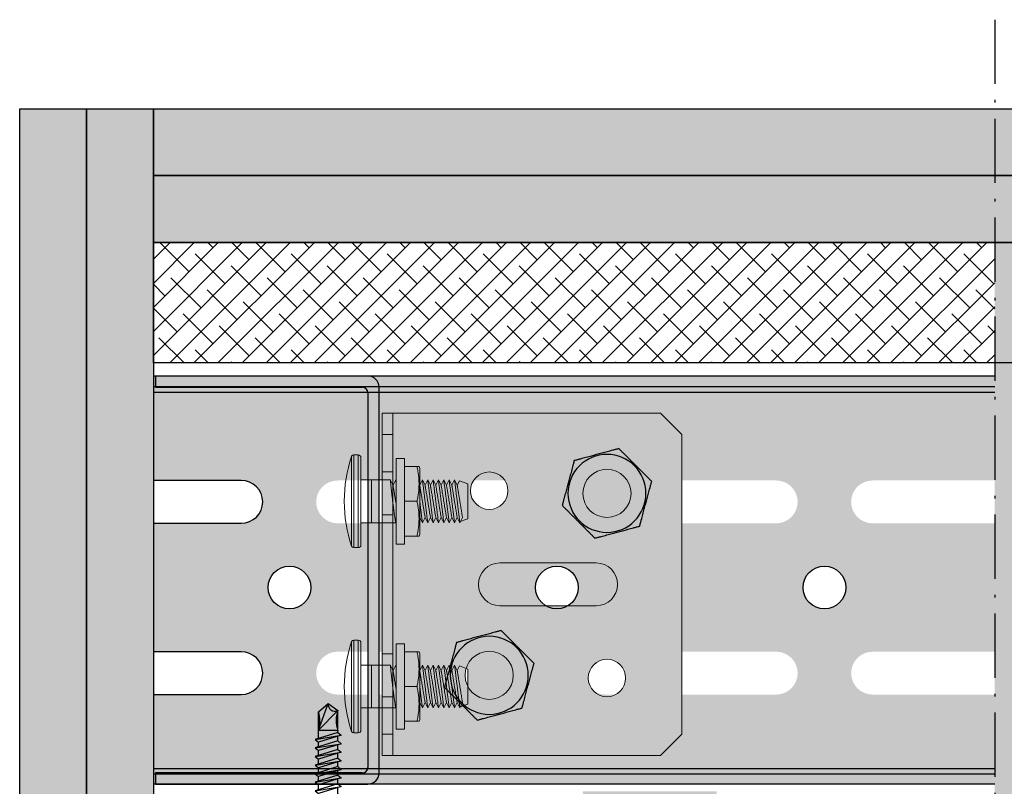
# Model space of a CAD drawing. Units: metres. Extents: x 167 to 9060, y -3325 to 5519.
# Drawn here: x 5406 to 5590, y -2169 to -2026 of the extents above; entities that cross this region are included whole.
import ezdxf

# ---------------------------------------------------------------- set-up
doc = ezdxf.new("R2010")
doc.units = ezdxf.units.M
doc.linetypes.add('ACAD_ISO10W100', pattern=[18.5, 12, -3, 0.5, -3])
for name, color, linetype in [('Profile', 2, 'Continuous'), ('Rigips Befestigungen', 8, 'Continuous'), ('Rigips Profile', 5, 'Continuous'), ('Rigips Profile 2', 5, 'Continuous'), ('Rigips Schraffur 4', 8, 'Continuous')]:
    doc.layers.add(name, color=color, linetype=linetype)
for name, color, linetype, true_color in [('Rigips Schr Duraline PS', 7, 'Continuous', 0xeacfa3), ('Rigips Schr Profile PS', 7, 'Continuous', 0xd5e5ec), ('Rigips Schr Rigidur PS', 7, 'Continuous', 0xf7df7d)]:
    doc.layers.add(name, color=color, linetype=linetype, true_color=true_color)

# ---------------------------------------------------------------- blocks, each defined once
blk = doc.blocks.new('teks6x19')
at = {"layer": 'Rigips Befestigungen'}
for p, q in [((-1.38, 16.25), (0.42, 17.8)), ((-1.38, 12.8), (0.42, 17.8)), ((0.42, 17.8), (2.22, 16.51)), ((-1.38, 12.8), (2.22, 16.51)), ((-1.38, 12.8), (-1.38, 16.25)), ((2.22, 12.8), (2.22, 16.51)), ((2.22, 12.41), (-1.98, 11.1)), ((-1.98, 11.1), (2.82, 11.9)), ((-1.98, 11.1), (-1.38, 10.6)), ((-1.38, 11.29), (-1.38, 12.8)), ((-1.38, 12.8), (2.22, 12.8)), ((2.82, 11.9), (-1.38, 10.6)), ((2.22, 12.41), (2.22, 12.8)), ((2.22, 12.41), (2.82, 11.9)), ((2.22, 10.81), (2.22, 11.72)), ((2.22, 10.81), (-1.98, 9.5)), ((-1.98, 9.5), (2.82, 10.3)), ((-1.98, 9.5), (-1.38, 9)), ((2.22, 9.21), (-1.98, 7.9)), ((-1.38, 9.69), (-1.38, 10.6)), ((2.82, 10.3), (-1.38, 9)), ((2.22, 10.81), (2.82, 10.3)), ((2.22, 9.21), (2.22, 10.12)), ((2.22, 9.21), (2.82, 8.7)), ((-1.98, 7.9), (2.82, 8.7)), ((-1.98, 7.9), (-1.38, 7.4)), ((2.22, 7.61), (-1.98, 6.3)), ((-1.38, 8.09), (-1.38, 9)), ((2.82, 8.7), (-1.38, 7.4)), ((-1.38, 6.49), (-1.38, 7.4)), ((2.22, 7.61), (2.22, 8.52)), ((2.22, 7.61), (2.82, 7.1)), ((-1.98, 6.3), (2.82, 7.1)), ((-1.98, 6.3), (-1.38, 5.8)), ((2.22, 6.01), (-1.98, 4.7)), ((2.82, 7.1), (-1.38, 5.8)), ((-1.38, 4.89), (-1.38, 5.8)), ((2.22, 6.01), (2.22, 6.92)), ((2.22, 6.01), (2.82, 5.5)), ((-1.98, 4.7), (2.82, 5.5)), ((-1.98, 4.7), (-1.38, 4.2)), ((2.22, 4.41), (-1.98, 3.1)), ((-1.98, 3.1), (2.82, 3.9)), ((2.82, 5.5), (-1.38, 4.2)), ((-1.38, 3.29), (-1.38, 4.2)), ((2.82, 3.9), (-1.38, 2.6)), ((2.22, 4.41), (2.22, 5.32)), ((2.22, 4.41), (2.82, 3.9)), ((2.22, 2.81), (2.22, 3.72)), ((-1.98, 3.1), (-1.38, 2.6)), ((2.22, 2.81), (-1.98, 1.5)), ((-1.98, 1.5), (2.82, 2.3)), ((-1.38, 1.69), (-1.38, 2.6)), ((2.82, 2.3), (-1.38, 1)), ((2.22, 2.81), (2.82, 2.3)), ((2.22, 0.91), (2.22, 2.12)), ((-3.53, 0), (4.37, 0)), ((-1.98, 1.5), (-1.38, 1)), ((-1.38, 0.91), (-1.38, 1)), ((-3.83, -0.3), (-3.83, -0.3)), ((-3.83, -0.3), (-3.83, -1.7)), ((4.67, -0.3), (4.67, -0.3)), ((4.67, -0.3), (4.67, -1.7)), ((-3.53, -2), (4.37, -2))]:
    blk.add_line(p, q, dxfattribs=at)
for centre, radius, start, end in [((1.67, 17.64), 1.26, 172.6562, 295.9637), ((-7.54, 14.53), 6.4, 344.3458, 15.6542), ((7.82, 14.65), 5.9, 161.6946, 198.3054), ((-3.53, -0.3), 0.3, 90, 180), ((-2.8, 1.19), 1.45, 304.4211, 348.6498), ((3.64, 1.19), 1.45, 191.3502, 235.5789), ((4.37, -0.3), 0.3, 0, 90), ((-3.53, -1.7), 0.3, 180, 270), ((4.37, -1.7), 0.3, 270, 0), ((0.42, 5.3), 8.3, 241.5865, 298.4135)]:
    blk.add_arc(centre, radius, start, end, dxfattribs=at)
blk = doc.blocks.new('ua75neu2')
at = {"layer": 'Rigips Profile'}
blk.add_hatch(color=2, dxfattribs=at).paths.add_polyline_path([(0, 73), (-38, 73, 0.414214), (-40, 71), (-40, 28.5), (-40, 2, 0.414214), (-38, 0), (0, 0), (0, 2), (-37, 2, -0.414214), (-38, 3), (-38, 28.5), (-38, 70, -0.414214), (-37, 71), (0, 71)])
at = {"layer": 'Rigips Profile', "color": 2, "extrusion": (2.22045e-16, 8.81346e-16, -1)}
for p, q in [((-38, 73), (0, 73)), ((0, 73), (0, 71)), ((-40, 28.5), (-40, 71)), ((0, 71), (-37, 71)), ((-38, 70), (-38, 28.5)), ((-40, 2), (-40, 28.5)), ((-38, 28.5), (-38, 3)), ((-37, 2), (0, 2)), ((0, 2), (0, 0)), ((0, 0), (-38, 0))]:
    blk.add_line(p, q, dxfattribs=at)
for centre, radius, start, end in [((38, 71), 2, 0, 90), ((37, 70), 1, 0, 90), ((38, 2), 2, 270, 0), ((37, 3), 1, 270, 0)]:
    blk.add_arc(centre, radius, start, end, dxfattribs=at)
blk = doc.blocks.new('Anschlusswinkel UA75')
at = {"layer": 'Profile', "linetype": 'Continuous', "lineweight": 0}
for p, q in [((-60, 0), (-64, 0)), ((-64, 0), (-64, -2)), ((-60, 0), (-60, -2)), ((-4, 0), (-60, 0)), ((-53, 0), (-53, -2)), ((-45, 0), (-45, -2)), ((-19, 0), (-19, -2)), ((-11, 0), (-11, -2)), ((-4, 0), (-4, -2)), ((0, 0), (-4, 0)), ((0, 0), (0, -2)), ((-64, -2), (-60, -2)), ((-64, -2), (-64, -5)), ((-60, -2), (-4, -2)), ((-4, -2), (0, -2)), ((0, -5), (0, -2)), ((-64, -52), (-64, -5)), ((0, -5), (0, -52)), ((-36, -40), (-36, -22)), ((-28, -22), (-28, -40)), ((-60, -56), (-64, -52)), ((0, -52), (-4, -56)), ((-4, -56), (-60, -56))]:
    blk.add_line(p, q, dxfattribs=at)
for centre, radius in [((-49, -20), 4.5), ((-14.5, -20), 3.5), ((-49.5, -42), 3.5), ((-15, -42), 4.5)]:
    blk.add_circle(centre, radius, dxfattribs=at)
for centre, start, end in [((-32, -22), 0, 180), ((-32, -40), 180, 0)]:
    blk.add_arc(centre, 4, start, end, dxfattribs=at)
blk = doc.blocks.new('sechskantkopf')
at = {"layer": 'Rigips Befestigungen', "color": 2}
blk.add_circle((0, 0), 7.29, dxfattribs=at)
for points in [[(-8.37, 2.24), (-5.3, 5.3), (-2.24, 8.37)], [(-2.24, 8.37), (1.94, 7.24), (6.12, 6.12)], [(6.12, 6.12), (7.24, 1.94), (8.37, -2.24)], [(-6.12, -6.12), (-7.24, -1.94), (-8.37, 2.24)], [(8.37, -2.24), (5.3, -5.3), (2.24, -8.37)], [(2.24, -8.37), (-1.94, -7.24), (-6.12, -6.12)]]:
    blk.add_rational_spline(points, [1, 1.15470053838, 1], degree=2, dxfattribs=at)
blk = doc.blocks.new('Zargenschraube 8x25')
at = {"layer": 'Rigips Befestigungen', "linetype": 'Continuous', "lineweight": 0, "extrusion": (0, 1, 2.22045e-16)}
for p, q in [((3.26, 8.79), (3.26, -8.03)), ((3.69, -8.28), (3.69, 9.04)), ((4.5, 9.04), (3.69, 9.04)), ((4.5, 9.04), (4.5, -8.28)), ((5, -7.78), (5, 8.54)), ((11.58, 8.38), (11.58, -7.62)), ((13.18, 8.38), (11.58, 8.38)), ((13.18, 8.38), (13.18, -7.62)), ((15.5, 6.88), (13.18, 6.88)), ((16, 6.51), (15.87, 6.88)), ((16, 6.51), (16, -5.76)), ((7, 4.38), (5, 4.38)), ((7, 4.38), (7, 0.38)), ((7, 4.38), (10.5, 4.38)), ((10.5, 4.38), (11, 3.38)), ((11, 3.38), (11.5, 4.38)), ((11.5, 4.38), (11.58, 4.21)), ((16, 3.38), (16.5, 4.38)), ((16.5, 4.38), (17, 3.38)), ((17, 3.38), (17.5, 4.38)), ((17.5, 4.38), (18, 3.38)), ((18, 3.38), (18.5, 4.38)), ((18.5, 4.38), (19, 3.38)), ((19, 3.38), (19.5, 4.38)), ((19.5, 4.38), (20, 3.38)), ((20, 3.38), (20.5, 4.38)), ((20.5, 4.38), (21, 3.38)), ((21, 3.38), (21.5, 4.38)), ((21.5, 4.38), (22, 3.38)), ((22, 3.38), (22.5, 4.38)), ((22.5, 4.38), (23, 3.38)), ((23, 3.38), (23.42, 4.22)), ((23, 3.38), (23.42, 4.22)), ((25, 3.65), (23.42, 4.22)), ((25, -2.9), (25, 3.65)), ((7, 0.38), (7, -3.62)), ((15.5, 0.38), (13.18, 0.38)), ((7, -3.62), (5, -3.62)), ((7, -3.62), (9.5, -3.62)), ((9.5, -3.62), (10.5, -3.62)), ((10.5, -3.62), (11.5, -3.62)), ((11.58, -3.46), (11.5, -3.62)), ((16.5, -3.62), (16, -2.62)), ((17, -2.62), (16.5, -3.62)), ((17.5, -3.62), (17, -2.62)), ((18, -2.62), (17.5, -3.62)), ((18.5, -3.62), (18, -2.62)), ((19, -2.62), (18.5, -3.62)), ((19.5, -3.62), (19, -2.62)), ((20, -2.62), (19.5, -3.62)), ((20.5, -3.62), (20, -2.62)), ((21, -2.62), (20.5, -3.62)), ((21.5, -3.62), (21, -2.62)), ((22, -2.62), (21.5, -3.62)), ((22.5, -3.62), (22, -2.62)), ((23, -2.62), (22.5, -3.62)), ((23.5, -3.62), (23, -2.62)), ((23.61, -3.4), (23.42, -3.47)), ((23.42, -3.47), (23.5, -3.62)), ((23.5, -3.62), (24, -2.62)), ((24, -2.62), (23.61, -3.4)), ((24.27, -3.16), (23.61, -3.4)), ((25, -2.9), (24.27, -3.16)), ((15.5, -6.12), (13.18, -6.12)), ((16, -5.76), (15.87, -6.12)), ((4.5, -8.28), (3.69, -8.28)), ((13.18, -7.62), (11.58, -7.62))]:
    blk.add_line(p, q, dxfattribs=at)
at = {"layer": 'Rigips Befestigungen', "linetype": 'Continuous', "lineweight": 0}
for centre, radius, start, end in [((28.6, 0.38), 26.71, 161.6438, 198.3562), ((3.69, 8.54), 0.5, 90, 150), ((4.5, 8.54), 0.5, 0, 90), ((3.69, -7.78), 0.5, 210, 270), ((4.5, -7.78), 0.5, 270, 0)]:
    blk.add_arc(centre, radius, start, end, dxfattribs=at)
for points, weights in [([(15.5, 0.38), (16.18, 3.63), (15.5, 6.88)], [1, 1.15470053838, 1]), ([(15.5, 6.88), (15.87, 6.88), (15.87, 6.88)], [1, 1.07735026919, 1.07735026919]), ([(15.5, -6.12), (16.18, -2.87), (15.5, 0.38)], [1, 1.15470053838, 1]), ([(15.87, -6.12), (15.87, -6.12), (15.5, -6.12)], [1.07735026919, 1.07735026919, 1])]:
    blk.add_rational_spline(points, weights, degree=2, dxfattribs=at)
for points, knots in [([(11.5, -3.62), (11.5, -3.62), (11.5, -3.61), (11.49, -3.55), (11.48, -3.5), (11.46, -3.38), (11.45, -3.3), (11.42, -3.12), (11.4, -3.02), (11.37, -2.78), (11.34, -2.63), (11.29, -2.3), (11.27, -2.11), (11.21, -1.71), (11.18, -1.5), (11.12, -1.07), (11.09, -0.84), (11.03, -0.36), (10.99, -0.07), (10.92, 0.5), (10.89, 0.8), (10.82, 1.37), (10.79, 1.65), (10.73, 2.19), (10.7, 2.44), (10.65, 2.92), (10.62, 3.16), (10.58, 3.59), (10.56, 3.77), (10.53, 4.07), (10.52, 4.19), (10.5, 4.34), (10.5, 4.38), (10.5, 4.38)], [0, 0, 0, 0, 0.576859, 0.576859, 1.153717, 1.153717, 1.730576, 1.730576, 2.307434, 2.307434, 2.991943, 2.991943, 3.676452, 3.676452, 4.360961, 4.360961, 5.04547, 5.04547, 5.881106, 5.881106, 6.716741, 6.716741, 7.552377, 7.552377, 8.388012, 8.388012, 9.322858, 9.322858, 10.257704, 10.257704, 11.19255, 11.19255, 12.127396, 12.127396, 12.127396, 12.127396]), ([(11.5, 4.38), (11.5, 4.38), (11.5, 4.34), (11.52, 4.18), (11.54, 4.06), (11.57, 3.84), (11.57, 3.78), (11.58, 3.71)], [-11.937667, -11.937667, -11.937667, -11.937667, -11.011018, -11.011018, -10.084369, -10.084369, -9.720676, -9.720676, -9.720676, -9.720676]), ([(16.5, 4.38), (16.5, 4.38), (16.5, 4.34), (16.52, 4.18), (16.54, 4.06), (16.58, 3.75), (16.6, 3.56), (16.66, 3.13), (16.69, 2.88), (16.75, 2.4), (16.78, 2.15), (16.84, 1.62), (16.88, 1.34), (16.95, 0.77), (16.99, 0.49), (17.06, -0.08), (17.09, -0.36), (17.15, -0.84), (17.18, -1.06), (17.23, -1.48), (17.26, -1.69), (17.31, -2.09), (17.33, -2.27), (17.37, -2.61), (17.39, -2.76), (17.42, -3), (17.44, -3.11), (17.46, -3.29), (17.47, -3.37), (17.48, -3.5), (17.49, -3.55), (17.5, -3.61), (17.5, -3.62), (17.5, -3.62)], [-11.937667, -11.937667, -11.937667, -11.937667, -11.011018, -11.011018, -10.084369, -10.084369, -9.15772, -9.15772, -8.231071, -8.231071, -7.410047, -7.410047, -6.589022, -6.589022, -5.767998, -5.767998, -4.946973, -4.946973, -4.279429, -4.279429, -3.611885, -3.611885, -2.944341, -2.944341, -2.276797, -2.276797, -1.707598, -1.707598, -1.138399, -1.138399, -0.569199, -0.569199, 0, 0, 0, 0]), ([(17.5, 4.38), (17.5, 4.38), (17.5, 4.34), (17.52, 4.18), (17.54, 4.06), (17.58, 3.75), (17.6, 3.56), (17.66, 3.13), (17.69, 2.88), (17.75, 2.4), (17.78, 2.15), (17.84, 1.62), (17.88, 1.34), (17.95, 0.77), (17.99, 0.49), (18.06, -0.08), (18.09, -0.36), (18.15, -0.84), (18.18, -1.06), (18.23, -1.48), (18.26, -1.69), (18.31, -2.09), (18.33, -2.27), (18.37, -2.61), (18.39, -2.76), (18.42, -3), (18.44, -3.11), (18.46, -3.29), (18.47, -3.37), (18.48, -3.5), (18.49, -3.55), (18.5, -3.61), (18.5, -3.62), (18.5, -3.62)], [-11.937667, -11.937667, -11.937667, -11.937667, -11.011018, -11.011018, -10.084369, -10.084369, -9.15772, -9.15772, -8.231071, -8.231071, -7.410047, -7.410047, -6.589022, -6.589022, -5.767998, -5.767998, -4.946973, -4.946973, -4.279429, -4.279429, -3.611885, -3.611885, -2.944341, -2.944341, -2.276797, -2.276797, -1.707598, -1.707598, -1.138399, -1.138399, -0.569199, -0.569199, 0, 0, 0, 0]), ([(18.5, 4.38), (18.5, 4.38), (18.5, 4.34), (18.52, 4.18), (18.54, 4.06), (18.58, 3.75), (18.6, 3.56), (18.66, 3.13), (18.69, 2.88), (18.75, 2.4), (18.78, 2.15), (18.84, 1.62), (18.88, 1.34), (18.95, 0.77), (18.99, 0.49), (19.06, -0.08), (19.09, -0.36), (19.15, -0.84), (19.18, -1.06), (19.23, -1.48), (19.26, -1.69), (19.31, -2.09), (19.33, -2.27), (19.37, -2.61), (19.39, -2.76), (19.42, -3), (19.44, -3.11), (19.46, -3.29), (19.47, -3.37), (19.48, -3.5), (19.49, -3.55), (19.5, -3.61), (19.5, -3.62), (19.5, -3.62)], [-11.937667, -11.937667, -11.937667, -11.937667, -11.011018, -11.011018, -10.084369, -10.084369, -9.15772, -9.15772, -8.231071, -8.231071, -7.410047, -7.410047, -6.589022, -6.589022, -5.767998, -5.767998, -4.946973, -4.946973, -4.279429, -4.279429, -3.611885, -3.611885, -2.944341, -2.944341, -2.276797, -2.276797, -1.707598, -1.707598, -1.138399, -1.138399, -0.569199, -0.569199, 0, 0, 0, 0]), ([(19.5, 4.38), (19.5, 4.38), (19.5, 4.34), (19.52, 4.18), (19.54, 4.06), (19.58, 3.75), (19.6, 3.56), (19.66, 3.13), (19.69, 2.88), (19.75, 2.4), (19.78, 2.15), (19.84, 1.62), (19.88, 1.34), (19.95, 0.77), (19.99, 0.49), (20.06, -0.08), (20.09, -0.36), (20.15, -0.84), (20.18, -1.06), (20.23, -1.48), (20.26, -1.69), (20.31, -2.09), (20.33, -2.27), (20.37, -2.61), (20.39, -2.76), (20.42, -3), (20.44, -3.11), (20.46, -3.29), (20.47, -3.37), (20.48, -3.5), (20.49, -3.55), (20.5, -3.61), (20.5, -3.62), (20.5, -3.62)], [-11.937667, -11.937667, -11.937667, -11.937667, -11.011018, -11.011018, -10.084369, -10.084369, -9.15772, -9.15772, -8.231071, -8.231071, -7.410047, -7.410047, -6.589022, -6.589022, -5.767998, -5.767998, -4.946973, -4.946973, -4.279429, -4.279429, -3.611885, -3.611885, -2.944341, -2.944341, -2.276797, -2.276797, -1.707598, -1.707598, -1.138399, -1.138399, -0.569199, -0.569199, 0, 0, 0, 0]), ([(20.5, 4.38), (20.5, 4.38), (20.5, 4.34), (20.52, 4.18), (20.54, 4.06), (20.58, 3.75), (20.6, 3.56), (20.66, 3.13), (20.69, 2.88), (20.75, 2.4), (20.78, 2.15), (20.84, 1.62), (20.88, 1.34), (20.95, 0.77), (20.99, 0.49), (21.06, -0.08), (21.09, -0.36), (21.15, -0.84), (21.18, -1.06), (21.23, -1.48), (21.26, -1.69), (21.31, -2.09), (21.33, -2.27), (21.37, -2.61), (21.39, -2.76), (21.42, -3), (21.44, -3.11), (21.46, -3.29), (21.47, -3.37), (21.48, -3.5), (21.49, -3.55), (21.5, -3.61), (21.5, -3.62), (21.5, -3.62)], [-11.937667, -11.937667, -11.937667, -11.937667, -11.011018, -11.011018, -10.084369, -10.084369, -9.15772, -9.15772, -8.231071, -8.231071, -7.410047, -7.410047, -6.589022, -6.589022, -5.767998, -5.767998, -4.946973, -4.946973, -4.279429, -4.279429, -3.611885, -3.611885, -2.944341, -2.944341, -2.276797, -2.276797, -1.707598, -1.707598, -1.138399, -1.138399, -0.569199, -0.569199, 0, 0, 0, 0]), ([(21.5, 4.38), (21.5, 4.38), (21.5, 4.34), (21.52, 4.18), (21.54, 4.06), (21.58, 3.75), (21.6, 3.56), (21.66, 3.13), (21.69, 2.88), (21.75, 2.4), (21.78, 2.15), (21.84, 1.62), (21.88, 1.34), (21.95, 0.77), (21.99, 0.49), (22.06, -0.08), (22.09, -0.36), (22.15, -0.84), (22.18, -1.06), (22.23, -1.48), (22.26, -1.69), (22.31, -2.09), (22.33, -2.27), (22.37, -2.61), (22.39, -2.76), (22.42, -3), (22.44, -3.11), (22.46, -3.29), (22.47, -3.37), (22.48, -3.5), (22.49, -3.55), (22.5, -3.61), (22.5, -3.62), (22.5, -3.62)], [-11.937667, -11.937667, -11.937667, -11.937667, -11.011018, -11.011018, -10.084369, -10.084369, -9.15772, -9.15772, -8.231071, -8.231071, -7.410047, -7.410047, -6.589022, -6.589022, -5.767998, -5.767998, -4.946973, -4.946973, -4.279429, -4.279429, -3.611885, -3.611885, -2.944341, -2.944341, -2.276797, -2.276797, -1.707598, -1.707598, -1.138399, -1.138399, -0.569199, -0.569199, 0, 0, 0, 0]), ([(23.5, -3.62), (23.5, -3.62), (23.5, -3.61), (23.49, -3.55), (23.48, -3.5), (23.47, -3.37), (23.46, -3.29), (23.44, -3.11), (23.42, -3), (23.39, -2.76), (23.37, -2.61), (23.33, -2.27), (23.31, -2.09), (23.26, -1.69), (23.23, -1.48), (23.18, -1.06), (23.15, -0.84), (23.09, -0.36), (23.06, -0.08), (22.99, 0.49), (22.95, 0.77), (22.88, 1.34), (22.84, 1.62), (22.78, 2.15), (22.75, 2.4), (22.69, 2.88), (22.66, 3.13), (22.6, 3.56), (22.58, 3.75), (22.54, 4.06), (22.52, 4.18), (22.5, 4.34), (22.5, 4.38), (22.5, 4.38)], [0, 0, 0, 0, 0.569199, 0.569199, 1.138399, 1.138399, 1.707598, 1.707598, 2.276797, 2.276797, 2.944341, 2.944341, 3.611885, 3.611885, 4.279429, 4.279429, 4.946973, 4.946973, 5.767998, 5.767998, 6.589022, 6.589022, 7.410047, 7.410047, 8.231071, 8.231071, 9.15772, 9.15772, 10.084369, 10.084369, 11.011018, 11.011018, 11.937667, 11.937667, 11.937667, 11.937667]), ([(11, 3.38), (11, 3.38), (11, 3.37), (11.01, 3.33), (11.01, 3.3), (11.03, 3.22), (11.03, 3.17), (11.05, 3.05), (11.06, 2.99), (11.09, 2.83), (11.11, 2.73), (11.15, 2.5), (11.17, 2.38), (11.21, 2.11), (11.23, 1.97), (11.28, 1.67), (11.31, 1.52), (11.37, 1.18), (11.4, 0.97), (11.47, 0.54), (11.51, 0.32), (11.56, 0.02), (11.57, -0.05), (11.58, -0.13)], [0, 0, 0, 0, 0.379008, 0.379008, 0.758015, 0.758015, 1.137023, 1.137023, 1.51603, 1.51603, 1.988698, 1.988698, 2.461365, 2.461365, 2.934032, 2.934032, 3.4067, 3.4067, 4.037077, 4.037077, 4.667454, 4.667454, 4.883786, 4.883786, 4.883786, 4.883786]), ([(16, 3.38), (16, 3.38), (16, 3.37), (16.01, 3.33), (16.01, 3.3), (16.03, 3.22), (16.03, 3.17), (16.05, 3.05), (16.06, 2.99), (16.09, 2.83), (16.11, 2.73), (16.15, 2.5), (16.17, 2.38), (16.21, 2.11), (16.23, 1.97), (16.28, 1.67), (16.31, 1.52), (16.37, 1.18), (16.4, 0.97), (16.47, 0.54), (16.51, 0.32), (16.58, -0.12), (16.62, -0.34), (16.69, -0.75), (16.72, -0.95), (16.79, -1.34), (16.82, -1.55), (16.88, -1.92), (16.91, -2.08), (16.95, -2.34), (16.97, -2.45), (16.99, -2.55), (16.99, -2.58), (17, -2.62), (17, -2.62), (17, -2.62)], [0, 0, 0, 0, 0.379008, 0.379008, 0.758015, 0.758015, 1.137023, 1.137023, 1.51603, 1.51603, 1.988698, 1.988698, 2.461365, 2.461365, 2.934032, 2.934032, 3.4067, 3.4067, 4.037077, 4.037077, 4.667454, 4.667454, 5.297832, 5.297832, 5.928209, 5.928209, 6.639343, 6.639343, 7.350477, 7.350477, 8.069688, 8.069688, 8.429293, 8.429293, 8.788898, 8.788898, 8.788898, 8.788898]), ([(17, 3.38), (17, 3.38), (17, 3.37), (17.01, 3.33), (17.01, 3.3), (17.03, 3.22), (17.03, 3.17), (17.05, 3.05), (17.06, 2.99), (17.09, 2.83), (17.11, 2.73), (17.15, 2.5), (17.17, 2.38), (17.21, 2.11), (17.23, 1.97), (17.28, 1.67), (17.31, 1.52), (17.37, 1.18), (17.4, 0.97), (17.47, 0.54), (17.51, 0.32), (17.58, -0.12), (17.62, -0.34), (17.69, -0.75), (17.72, -0.95), (17.79, -1.34), (17.82, -1.55), (17.88, -1.92), (17.91, -2.08), (17.95, -2.34), (17.97, -2.45), (17.99, -2.55), (17.99, -2.58), (18, -2.62), (18, -2.62), (18, -2.62)], [0, 0, 0, 0, 0.379008, 0.379008, 0.758015, 0.758015, 1.137023, 1.137023, 1.51603, 1.51603, 1.988698, 1.988698, 2.461365, 2.461365, 2.934032, 2.934032, 3.4067, 3.4067, 4.037077, 4.037077, 4.667454, 4.667454, 5.297832, 5.297832, 5.928209, 5.928209, 6.639343, 6.639343, 7.350477, 7.350477, 8.069688, 8.069688, 8.429293, 8.429293, 8.788898, 8.788898, 8.788898, 8.788898]), ([(18, 3.38), (18, 3.38), (18, 3.37), (18.01, 3.33), (18.01, 3.3), (18.03, 3.22), (18.03, 3.17), (18.05, 3.05), (18.06, 2.99), (18.09, 2.83), (18.11, 2.73), (18.15, 2.5), (18.17, 2.38), (18.21, 2.11), (18.23, 1.97), (18.28, 1.67), (18.31, 1.52), (18.37, 1.18), (18.4, 0.97), (18.47, 0.54), (18.51, 0.32), (18.58, -0.12), (18.62, -0.34), (18.69, -0.75), (18.72, -0.95), (18.79, -1.34), (18.82, -1.55), (18.88, -1.92), (18.91, -2.08), (18.95, -2.34), (18.97, -2.45), (18.99, -2.55), (18.99, -2.58), (19, -2.62), (19, -2.62), (19, -2.62)], [0, 0, 0, 0, 0.379008, 0.379008, 0.758015, 0.758015, 1.137023, 1.137023, 1.51603, 1.51603, 1.988698, 1.988698, 2.461365, 2.461365, 2.934032, 2.934032, 3.4067, 3.4067, 4.037077, 4.037077, 4.667454, 4.667454, 5.297832, 5.297832, 5.928209, 5.928209, 6.639343, 6.639343, 7.350477, 7.350477, 8.069688, 8.069688, 8.429293, 8.429293, 8.788898, 8.788898, 8.788898, 8.788898]), ([(19, 3.38), (19, 3.38), (19, 3.37), (19.01, 3.33), (19.01, 3.3), (19.03, 3.22), (19.03, 3.17), (19.05, 3.05), (19.06, 2.99), (19.09, 2.83), (19.11, 2.73), (19.15, 2.5), (19.17, 2.38), (19.21, 2.11), (19.23, 1.97), (19.28, 1.67), (19.31, 1.52), (19.37, 1.18), (19.4, 0.97), (19.47, 0.54), (19.51, 0.32), (19.58, -0.12), (19.62, -0.34), (19.69, -0.75), (19.72, -0.95), (19.79, -1.34), (19.82, -1.55), (19.88, -1.92), (19.91, -2.08), (19.95, -2.34), (19.97, -2.45), (19.99, -2.55), (19.99, -2.58), (20, -2.62), (20, -2.62), (20, -2.62)], [0, 0, 0, 0, 0.379008, 0.379008, 0.758015, 0.758015, 1.137023, 1.137023, 1.51603, 1.51603, 1.988698, 1.988698, 2.461365, 2.461365, 2.934032, 2.934032, 3.4067, 3.4067, 4.037077, 4.037077, 4.667454, 4.667454, 5.297832, 5.297832, 5.928209, 5.928209, 6.639343, 6.639343, 7.350477, 7.350477, 8.069688, 8.069688, 8.429293, 8.429293, 8.788898, 8.788898, 8.788898, 8.788898]), ([(20, 3.38), (20, 3.38), (20, 3.37), (20.01, 3.33), (20.01, 3.3), (20.03, 3.22), (20.03, 3.17), (20.05, 3.05), (20.06, 2.99), (20.09, 2.83), (20.11, 2.73), (20.15, 2.5), (20.17, 2.38), (20.21, 2.11), (20.23, 1.97), (20.28, 1.67), (20.31, 1.52), (20.37, 1.18), (20.4, 0.97), (20.47, 0.54), (20.51, 0.32), (20.58, -0.12), (20.62, -0.34), (20.69, -0.75), (20.72, -0.95), (20.79, -1.34), (20.82, -1.55), (20.88, -1.92), (20.91, -2.08), (20.95, -2.34), (20.97, -2.45), (20.99, -2.55), (20.99, -2.58), (21, -2.62), (21, -2.62), (21, -2.62)], [0, 0, 0, 0, 0.379008, 0.379008, 0.758015, 0.758015, 1.137023, 1.137023, 1.51603, 1.51603, 1.988698, 1.988698, 2.461365, 2.461365, 2.934032, 2.934032, 3.4067, 3.4067, 4.037077, 4.037077, 4.667454, 4.667454, 5.297832, 5.297832, 5.928209, 5.928209, 6.639343, 6.639343, 7.350477, 7.350477, 8.069688, 8.069688, 8.429293, 8.429293, 8.788898, 8.788898, 8.788898, 8.788898]), ([(21, 3.38), (21, 3.38), (21, 3.37), (21.01, 3.33), (21.01, 3.3), (21.03, 3.22), (21.03, 3.17), (21.05, 3.05), (21.06, 2.99), (21.09, 2.83), (21.11, 2.73), (21.15, 2.5), (21.17, 2.38), (21.21, 2.11), (21.23, 1.97), (21.28, 1.67), (21.31, 1.52), (21.37, 1.18), (21.4, 0.97), (21.47, 0.54), (21.51, 0.32), (21.58, -0.12), (21.62, -0.34), (21.69, -0.75), (21.72, -0.95), (21.79, -1.34), (21.82, -1.55), (21.88, -1.92), (21.91, -2.08), (21.95, -2.34), (21.97, -2.45), (21.99, -2.55), (21.99, -2.58), (22, -2.62), (22, -2.62), (22, -2.62)], [0, 0, 0, 0, 0.379008, 0.379008, 0.758015, 0.758015, 1.137023, 1.137023, 1.51603, 1.51603, 1.988698, 1.988698, 2.461365, 2.461365, 2.934032, 2.934032, 3.4067, 3.4067, 4.037077, 4.037077, 4.667454, 4.667454, 5.297832, 5.297832, 5.928209, 5.928209, 6.639343, 6.639343, 7.350477, 7.350477, 8.069688, 8.069688, 8.429293, 8.429293, 8.788898, 8.788898, 8.788898, 8.788898]), ([(22, 3.38), (22, 3.38), (22, 3.37), (22.01, 3.33), (22.01, 3.3), (22.03, 3.22), (22.03, 3.17), (22.05, 3.05), (22.06, 2.99), (22.09, 2.83), (22.11, 2.73), (22.15, 2.5), (22.17, 2.38), (22.21, 2.11), (22.23, 1.97), (22.28, 1.67), (22.31, 1.52), (22.37, 1.18), (22.4, 0.97), (22.47, 0.54), (22.51, 0.32), (22.58, -0.12), (22.62, -0.34), (22.69, -0.75), (22.72, -0.95), (22.79, -1.34), (22.82, -1.55), (22.88, -1.92), (22.91, -2.08), (22.95, -2.34), (22.97, -2.45), (22.99, -2.55), (22.99, -2.58), (23, -2.62), (23, -2.62), (23, -2.62)], [0, 0, 0, 0, 0.379008, 0.379008, 0.758015, 0.758015, 1.137023, 1.137023, 1.51603, 1.51603, 1.988698, 1.988698, 2.461365, 2.461365, 2.934032, 2.934032, 3.4067, 3.4067, 4.037077, 4.037077, 4.667454, 4.667454, 5.297832, 5.297832, 5.928209, 5.928209, 6.639343, 6.639343, 7.350477, 7.350477, 8.069688, 8.069688, 8.429293, 8.429293, 8.788898, 8.788898, 8.788898, 8.788898]), ([(23, 3.38), (23, 3.38), (23, 3.37), (23.01, 3.33), (23.01, 3.3), (23.03, 3.22), (23.03, 3.17), (23.05, 3.05), (23.06, 2.99), (23.09, 2.83), (23.11, 2.73), (23.15, 2.5), (23.17, 2.38), (23.21, 2.11), (23.23, 1.97), (23.28, 1.67), (23.31, 1.52), (23.37, 1.18), (23.4, 0.97), (23.47, 0.54), (23.51, 0.32), (23.58, -0.12), (23.62, -0.34), (23.69, -0.75), (23.72, -0.95), (23.79, -1.34), (23.82, -1.55), (23.88, -1.92), (23.91, -2.08), (23.95, -2.34), (23.97, -2.45), (23.99, -2.55), (23.99, -2.58), (24, -2.62), (24, -2.62), (24, -2.62)], [0, 0, 0, 0, 0.379008, 0.379008, 0.758015, 0.758015, 1.137023, 1.137023, 1.51603, 1.51603, 1.988698, 1.988698, 2.461365, 2.461365, 2.934032, 2.934032, 3.4067, 3.4067, 4.037077, 4.037077, 4.667454, 4.667454, 5.297832, 5.297832, 5.928209, 5.928209, 6.639343, 6.639343, 7.350477, 7.350477, 8.069688, 8.069688, 8.429293, 8.429293, 8.788898, 8.788898, 8.788898, 8.788898]), ([(23, 3.38), (23, 3.38), (23, 3.37), (23.01, 3.33), (23.01, 3.3), (23.03, 3.22), (23.03, 3.17), (23.05, 3.05), (23.06, 2.99), (23.09, 2.83), (23.11, 2.73), (23.15, 2.5), (23.17, 2.38), (23.21, 2.11), (23.23, 1.97), (23.28, 1.67), (23.31, 1.52), (23.37, 1.18), (23.4, 0.97), (23.47, 0.54), (23.51, 0.32), (23.58, -0.12), (23.62, -0.34), (23.69, -0.75), (23.72, -0.95), (23.79, -1.34), (23.82, -1.55), (23.88, -1.92), (23.91, -2.08), (23.95, -2.34), (23.97, -2.45), (23.99, -2.55), (23.99, -2.58), (24, -2.62), (24, -2.62), (24, -2.62)], [0, 0, 0, 0, 0.379008, 0.379008, 0.758015, 0.758015, 1.137023, 1.137023, 1.51603, 1.51603, 1.988698, 1.988698, 2.461365, 2.461365, 2.934032, 2.934032, 3.4067, 3.4067, 4.037077, 4.037077, 4.667454, 4.667454, 5.297832, 5.297832, 5.928209, 5.928209, 6.639343, 6.639343, 7.350477, 7.350477, 8.069688, 8.069688, 8.429293, 8.429293, 8.788898, 8.788898, 8.788898, 8.788898]), ([(16, 0.38), (16.01, 0.32), (16.01, 0.26), (16.06, -0.08), (16.09, -0.36), (16.15, -0.84), (16.18, -1.06), (16.23, -1.48), (16.26, -1.69), (16.31, -2.09), (16.33, -2.27), (16.37, -2.61), (16.39, -2.76), (16.42, -3), (16.44, -3.11), (16.46, -3.29), (16.47, -3.37), (16.48, -3.5), (16.49, -3.55), (16.5, -3.61), (16.5, -3.62), (16.5, -3.62)], [-5.935261, -5.935261, -5.935261, -5.935261, -5.767998, -5.767998, -4.946973, -4.946973, -4.279429, -4.279429, -3.611885, -3.611885, -2.944341, -2.944341, -2.276797, -2.276797, -1.707598, -1.707598, -1.138399, -1.138399, -0.569199, -0.569199, 0, 0, 0, 0])]:
    blk.add_open_spline(points, degree=3, knots=knots, dxfattribs=at)

msp = doc.modelspace()

# ---------------------------------------------------------------- hatches: boundary and pattern name
at = {"true_color": 0xfcfcfc, "transparency": 33554526}
h = msp.add_hatch(color=7, dxfattribs=at)
h.dxf.hatch_style = 1
h.paths.add_polyline_path([(5588.64, -2042.23), (5592.24, -2042.23), (5592.24, -2222.33), (5588.64, -2222.33)])
at = {"layer": 'Rigips Schr Duraline PS'}
h = msp.add_hatch(color=256, dxfattribs=at)
h.dxf.hatch_style = 1
h.paths.add_polyline_path([(5406.39, -2455.14), (5418.89, -2455.14), (5418.89, -2042.23), (5406.39, -2042.23)])
h.paths.add_polyline_path([(5524.17, -2455.14), (5536.67, -2455.14), (5536.67, -2169.82), (5524.17, -2169.82)])
h = msp.add_hatch(color=256, dxfattribs=at)
h.dxf.hatch_style = 1
h.paths.add_polyline_path([(5524.17, -2169.82), (5511.67, -2169.82), (5511.67, -2455.14), (5524.17, -2455.14)])
h.paths.add_polyline_path([(5431.39, -2042.23), (5418.89, -2042.23), (5418.89, -2455.14), (5431.39, -2455.14)])
at = {"layer": 'Rigips Schr Profile PS', "true_color": 0xa7c8d7, "transparency": 33554526}
h = msp.add_hatch(color=9, dxfattribs=at)
h.dxf.hatch_style = 1
h.paths.add_polyline_path([(5683.3, -2166.6), (5431.4, -2166.6), (5431.4, -2168.45), (5683.3, -2168.45)])
h.paths.add_polyline_path([(5683.3, -2165.6), (5431.4, -2165.6), (5431.4, -2166.6), (5683.3, -2166.6)])
h.paths.add_polyline_path([(5683.3, -2151.7), (5665.81, -2151.7, -1), (5665.81, -2143.7), (5683.3, -2143.7), (5683.3, -2119.7), (5665.81, -2119.7, -1), (5665.81, -2111.7), (5683.3, -2111.7), (5683.3, -2095.2), (5431.4, -2095.2), (5431.4, -2111.7), (5447.81, -2111.7, -1), (5447.81, -2119.7), (5431.4, -2119.7), (5431.4, -2143.7), (5447.81, -2143.7, -1), (5447.81, -2151.7), (5431.4, -2151.7), (5431.4, -2165.6), (5683.3, -2165.6)])
h.paths.add_polyline_path([(5515.81, -2151.7, -1), (5515.81, -2143.7), (5547.81, -2143.7, -1), (5547.81, -2151.7)], flags=16)
h.paths.add_polyline_path([(5497.81, -2151.7), (5465.81, -2151.7, -1), (5465.81, -2143.7), (5497.81, -2143.7, -1)], flags=16)
h.paths.add_polyline_path([(5502.81, -2131.7, -1), (5510.81, -2131.7, -1)], flags=16)
h.paths.add_polyline_path([(5565.81, -2143.7), (5597.81, -2143.7, -1), (5597.81, -2151.7), (5565.81, -2151.7, -1)], flags=16)
h.paths.add_polyline_path([(5552.81, -2131.7, -1), (5560.81, -2131.7, -1)], flags=16)
h.paths.add_polyline_path([(5515.81, -2119.7, -1), (5515.81, -2111.7), (5547.81, -2111.7, -1), (5547.81, -2119.7)], flags=16)
h.paths.add_polyline_path([(5497.81, -2119.7), (5465.81, -2119.7, -1), (5465.81, -2111.7), (5497.81, -2111.7, -1)], flags=16)
h.paths.add_polyline_path([(5565.81, -2111.7), (5597.81, -2111.7, -1), (5597.81, -2119.7), (5565.81, -2119.7, -1)], flags=16)
h.paths.add_polyline_path([(5452.81, -2131.7, -1), (5460.81, -2131.7, -1)], flags=16)
h.paths.add_polyline_path([(5602.81, -2131.7, -1), (5610.81, -2131.7, -1)], flags=16)
h.paths.add_polyline_path([(5615.81, -2143.7), (5647.81, -2143.7, -1), (5647.81, -2151.7), (5615.81, -2151.7, -1)], flags=16)
h.paths.add_polyline_path([(5615.81, -2111.7), (5647.81, -2111.7, -1), (5647.81, -2119.7), (5615.81, -2119.7, -1)], flags=16)
h.paths.add_polyline_path([(5652.81, -2131.7, -1), (5660.81, -2131.7, -1)], flags=16)
h.paths.add_polyline_path([(5683.3, -2092.2), (5431.4, -2092.2), (5431.4, -2094.2), (5683.3, -2094.2)])
h.paths.add_polyline_path([(5683.3, -2094.2), (5431.4, -2094.2), (5431.4, -2095.2), (5683.3, -2095.2)])
at = {"layer": 'Rigips Schr Profile PS', "true_color": 0x84b3c8}
h = msp.add_hatch(color=143, dxfattribs=at)
h.dxf.hatch_style = 1
h.paths.add_polyline_path([(5530.16, -2103.11), (5526.16, -2099.11), (5479.16, -2099.11), (5476.16, -2099.11), (5476.16, -2103.11), (5476.16, -2159.11), (5476.16, -2163.11), (5479.16, -2163.11), (5526.16, -2163.11), (5530.16, -2159.11)])
h.paths.add_polyline_path([(5511.66, -2114.11, -1), (5520.66, -2114.11, -1)], flags=16)
h.paths.add_polyline_path([(5514.16, -2127.11, -1), (5514.16, -2135.11), (5496.16, -2135.11, -1), (5496.16, -2127.11)], flags=16)
h.paths.add_polyline_path([(5490.66, -2113.61, -1), (5497.66, -2113.61, -1)], flags=16)
h.paths.add_polyline_path([(5519.66, -2148.61, -1), (5512.66, -2148.61, -1)], flags=16)
h.paths.add_polyline_path([(5498.66, -2148.11, -1), (5489.66, -2148.11, -1)], flags=16)
h.paths.add_polyline_path([(5476.16, -2159.11), (5474.16, -2159.11), (5474.16, -2163.11), (5476.16, -2163.11)])
h.paths.add_polyline_path([(5476.16, -2152.11), (5474.16, -2152.11), (5474.16, -2159.11), (5476.16, -2159.11)])
h.paths.add_polyline_path([(5476.16, -2144.11), (5474.16, -2144.11), (5474.16, -2152.11), (5476.16, -2152.11)])
h.paths.add_polyline_path([(5476.16, -2118.11), (5474.16, -2118.11), (5474.16, -2144.11), (5476.16, -2144.11)])
h.paths.add_polyline_path([(5476.16, -2110.11), (5474.16, -2110.11), (5474.16, -2118.11), (5476.16, -2118.11)])
h.paths.add_polyline_path([(5476.16, -2103.11), (5474.16, -2103.11), (5474.16, -2110.11), (5476.16, -2110.11)])
h.paths.add_polyline_path([(5476.16, -2099.11), (5474.16, -2099.11), (5474.16, -2103.11), (5476.16, -2103.11)])
at = {"layer": 'Rigips Schr Profile PS', "true_color": 0x84b3c8, "transparency": 33554526}
h = msp.add_hatch(color=143, dxfattribs=at)
h.dxf.hatch_style = 1
h.paths.add_polyline_path([(5520.66, -2114.11, 0.142563), (5519.96, -2111.7), (5515.81, -2111.7, 0.386606), (5511.82, -2115.32, 0.87287)])
h.paths.add_polyline_path([(5496.88, -2151.7, 0.234625), (5498.66, -2148.11, 0.35822), (5495.03, -2143.7), (5493.29, -2143.7, 0.277412), (5489.85, -2146.81), (5490.17, -2146.93), (5490.17, -2150.2, 0.11021), (5491.44, -2151.7)])
h.paths.add_polyline_path([(5519.96, -2111.7, 0.750451), (5511.66, -2114.11, 0.06788), (5511.82, -2115.32, -0.386606), (5515.81, -2111.7)])
at = {"layer": 'Rigips Schr Rigidur PS'}
h = msp.add_hatch(color=256, dxfattribs=at)
h.dxf.hatch_style = 1
h.paths.add_polyline_path([(5592.24, -2054.73), (5592.24, -2042.23), (5846.89, -2042.23), (5846.89, -2054.73)])
h.paths.add_polyline_path([(5588.64, -2042.23), (5588.64, -2054.73), (5431.39, -2054.73), (5431.39, -2042.23)])
h.paths.add_polyline_path([(5588.64, -2054.73), (5588.64, -2067.23), (5431.39, -2067.23), (5431.39, -2054.73)])
h.paths.add_polyline_path([(5592.24, -2067.23), (5592.24, -2054.73), (5846.89, -2054.73), (5846.89, -2067.23)])
at = {"layer": 'Rigips Schraffur 4'}
h = msp.add_hatch(dxfattribs=at)
h.set_pattern_fill('ANSI38', color=256)
h.set_pattern_definition([(45, (2315.151, -2259.0414), (-2.245064, 2.245064), []), (135, (2315.151, -2259.0414), (-6.735192, 2.245064), [7.9375, -4.7625])])
h.paths.add_polyline_path([(5588.64, -2067.23), (5588.64, -2089.73), (5431.39, -2089.73), (5431.39, -2067.23)])
h.paths.add_polyline_path([(5592.24, -2089.73), (5592.24, -2067.23), (5846.89, -2067.23), (5846.89, -2089.73)])

# ---------------------------------------------------------------- linework, layer by layer
at = {"linetype": 'ACAD_ISO10W100'}
msp.add_line((5588.64, -2025.58, 0), (5588.64, -2224.54, 0), dxfattribs=at)
at = {"layer": 'Rigips Profile'}
for points in [[(5406.39, -2042.23), (5418.89, -2042.23), (5418.89, -2455.14), (5406.39, -2455.14)], [(5418.89, -2042.23), (5431.39, -2042.23), (5431.39, -2455.14), (5418.89, -2455.14)]]:
    msp.add_lwpolyline(points, close=True, dxfattribs=at)
for points in [[(5846.91, -2054.73), (5431.39, -2054.73), (5431.39, -2042.23), (5846.91, -2042.23)], [(5846.91, -2067.23), (5431.39, -2067.23), (5431.39, -2054.73), (5846.91, -2054.73)], [(5846.91, -2089.73), (5431.39, -2089.73), (5431.39, -2067.23), (5846.91, -2067.23)]]:
    msp.add_lwpolyline(points, dxfattribs=at)
at = {"layer": 'Rigips Profile 2', "color": 2}
for p, q in [((5588.64, -2092.2, 0), (5431.39, -2092.2)), ((5588.64, -2094.2, 0), (5431.4, -2094.2, 0)), ((5447.81, -2111.7, 0), (5431.4, -2111.7, 0)), ((5431.4, -2119.7, 0), (5447.81, -2119.7, 0)), ((5447.81, -2143.7, 0), (5431.4, -2143.7, 0)), ((5431.4, -2151.7, 0), (5447.81, -2151.7, 0)), ((5588.64, -2166.6, 0), (5431.4, -2166.6, 0)), ((5588.64, -2168.45, 0), (5431.4, -2168.45, 0))]:
    msp.add_line(p, q, dxfattribs=at)
at = {"layer": 'Rigips Profile 2'}
for p, q in [((5431.4, -2095.2, 0), (5588.64, -2095.2, 0)), ((5588.64, -2165.6, 0), (5431.4, -2165.6, 0))]:
    msp.add_line(p, q, dxfattribs=at)
at = {"layer": 'Rigips Profile 2', "color": 2}
for centre in [(5456.81, -2131.7, 0), (5506.81, -2131.7, 0), (5556.81, -2131.7, 0)]:
    msp.add_circle(centre, 4, dxfattribs=at)
for centre in [(5447.81, -2115.7, 0), (5447.81, -2147.7, 0)]:
    msp.add_arc(centre, 4, 270, 90, dxfattribs=at)

# ---------------------------------------------------------------- block references
at = {"layer": 'Rigips Befestigungen'}
for name, p in [('Zargenschraube 8x25', (5465.17, -2115.97, 0)), ('Zargenschraube 8x25', (5465.17, -2150.58, 0)), ('teks6x19', (5463.63, -2171.19))]:
    msp.add_blockref(name, p, dxfattribs=at)
at = {"layer": 'Rigips Befestigungen', "xscale": -1}
for p in [(5516.16, -2114.11, 0), (5494.16, -2148.11, 0)]:
    msp.add_blockref('sechskantkopf', p, dxfattribs=at)
at = {"layer": 'Rigips Schr Profile PS', "rotation": 89.99999999999999}
msp.add_blockref('Anschlusswinkel UA75', (5474.16, -2099.11, 0), dxfattribs=at)
at = {"layer": 'Rigips Schr Rigidur PS', "xscale": -1.04475, "yscale": 1.04475, "zscale": 1.04475}
msp.add_blockref('ua75neu2', (5431.77, -2168.45, 0), dxfattribs=at)

doc.saveas('drawing.dxf')
